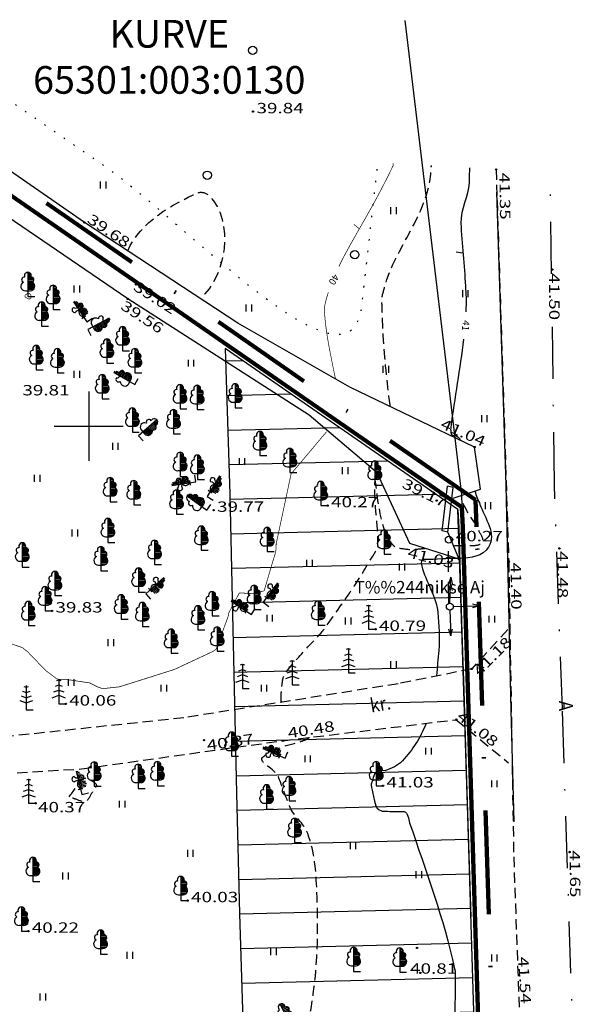
# Model space of a CAD drawing. Extents: x 552598 to 552822, y 6581030 to 6581259.
# Drawn here: x 552702 to 552743, y 6581108 to 6581179 of the extents above; entities that cross this region are included whole.
import ezdxf
from ezdxf.enums import TextEntityAlignment as Align

# ---------------------------------------------------------------- set-up
doc = ezdxf.new("R2010")
doc.units = 0
doc.header["$LTSCALE"] = 3
doc.header["$MEASUREMENT"] = 0
for name, pattern in [('DASHDOT', [1, 0.5, -0.25, 0, -0.25]), ('DASHDOT2', [0.5, 0.25, -0.125, 0, -0.125]), ('DASHED', [0.75, 0.5, -0.25]), ('DOT', [0.25, 0, -0.25]), ('HIDDEN', [0.375, 0.25, -0.125])]:
    doc.linetypes.add(name, pattern=pattern)
doc.layers.get('0').update_dxf_attribs({"linetype": 'CONTINUOUS'})
for name, color, linetype in [('01$$$KALMISTUD', 7, 'CONTINUOUS'), ('04$$KORGUS', 7, 'CONTINUOUS'), ('06$$PIIR', 7, 'CONTINUOUS'), ('07$$EHITIS', 7, 'CONTINUOUS'), ('09$$HALJASTUS', 7, 'CONTINUOUS'), ('10$$$TEE', 7, 'CONTINUOUS'), ('11$$$$POST', 7, 'CONTINUOUS'), ('35$$RAAM', 7, 'CONTINUOUS'), ('50', 7, 'CONTINUOUS'), ('Eh.keeluala', 1, 'CONTINUOUS'), ('joon', 5, 'CONTINUOUS'), ('KAITSETSOON', 7, 'CONTINUOUS')]:
    doc.layers.add(name, color=color, linetype=linetype)
doc.styles.add('ITALICT', font='ITALICT', dxfattribs={"height": 0.2})
doc.styles.add('ROMANS', font='ROMANS', dxfattribs={"height": 0.2})
doc.styles.get("Standard").update_dxf_attribs({"font": 'ARIAL.TTF'})
doc.styles.add('txt', font='TXT', dxfattribs={"height": 0.2})

# ---------------------------------------------------------------- blocks, each defined once
blk = doc.blocks.new('HMAA')
at = {"layer": '09$$HALJASTUS', "color": 3, "linetype": 'Continuous'}
for p, q in [((-39.99, 49.99), (-39.99, -49.99)), ((39.99, 49.99), (39.99, -49.99))]:
    blk.add_line(p, q, dxfattribs=at)
blk = doc.blocks.new('KORDRI')
at = {"layer": '35$$RAAM', "color": 7, "linetype": 'Continuous'}
for p, q in [((0, 499.88), (0, -499.88)), ((-499.88, 0), (499.88, 0))]:
    blk.add_line(p, q, dxfattribs=at)
blk = doc.blocks.new('KORGUS')
at = {"layer": '04$$KORGUS', "color": 3, "linetype": 'Continuous'}
blk.add_circle((0, 0), 10, dxfattribs=at)
blk = doc.blocks.new('MPOST')
at = {"layer": '11$$$$POST', "color": 6, "linetype": 'Continuous'}
for p, q in [((-0.17, 424.3), (-25.36, 327.05)), ((-0.37, 50.05), (-0.17, 424.3)), ((-0.17, 424.3), (26.69, 327.36))]:
    blk.add_line(p, q, dxfattribs=at)
blk.add_circle((0, 0), 50.01, dxfattribs=at)
blk = doc.blocks.new('LPUU')
at = {"layer": '09$$HALJASTUS', "color": 3, "linetype": 'Continuous'}
for p, q in [((0, 344), (26, 344)), ((0, 324), (44, 324)), ((0, 304), (50, 304)), ((0, 284), (48, 284)), ((0, 264), (82, 264)), ((0, 244), (90, 244)), ((0, 224), (84, 224)), ((0, 204), (70, 204)), ((0, 184), (92, 184)), ((0, 164), (100, 164)), ((0, 144), (102, 144)), ((-34, 84), (34, 84)), ((0, 124), (96, 124)), ((0, 104), (84, 104))]:
    blk.add_line(p, q, dxfattribs=at)
blk.add_lwpolyline([(0, 350), (0, 0), (100, 0)], dxfattribs=at)
for centre, radius, start, end in [((0, 300), 50, 336.0982, 203.9921), ((-36, 148), 65, 115.7794, 271.9152), ((-51, 242), 38, 81.5335, 249.1653), ((36, 148), 65, 268.0848, 64.2211), ((51, 242), 38, 290.8349, 97.6907)]:
    blk.add_arc(centre, radius, start, end, dxfattribs=at)
blk = doc.blocks.new('MAND')
at = {"layer": '09$$HALJASTUS', "color": 3, "linetype": 'Continuous'}
for points in [[(-33.99, 337.92), (0, 325.92), (33.99, 337.92)], [(0, 349.92), (0, 0), (99.98, 0)], [(-73.98, 201.95), (0, 173.96), (73.98, 201.95)], [(-53.99, 269.93), (0, 249.94), (53.99, 269.93)], [(-93.98, 133.97), (0, 99.98), (93.98, 133.97)]]:
    blk.add_lwpolyline(points, dxfattribs=at)
blk = doc.blocks.new('KUUSK')
at = {"layer": '09$$HALJASTUS', "color": 3, "linetype": 'Continuous'}
for points in [[(-27.99, 339.92), (0, 349.92), (27.99, 339.92)], [(0, 349.92), (0, 0), (99.98, 0)], [(-71.98, 173.96), (0, 199.95), (71.98, 173.96)], [(-49.99, 255.94), (0, 275.93), (49.99, 255.94)], [(-93.98, 89.98), (0, 125.97), (93.98, 89.98)]]:
    blk.add_lwpolyline(points, dxfattribs=at)
blk = doc.blocks.new('KPOST')
at = {"layer": '11$$$$POST', "color": 6, "linetype": 'Continuous'}
for p, q in [((1, 424), (-27, 327)), ((-1, 328), (-26, 231)), ((-1, 328), (26, 233)), ((1, 50), (1, 424)), ((1, 424), (25, 329))]:
    blk.add_line(p, q, dxfattribs=at)
blk.add_circle((0, 0), 50, dxfattribs=at)
blk = doc.blocks.new('POST')
at = {"layer": '11$$$$POST', "color": 6, "linetype": 'Continuous'}
blk.add_circle((0, 0), 50, dxfattribs=at)

msp = doc.modelspace()

# ---------------------------------------------------------------- hatches: boundary and pattern name
at = {"layer": 'Eh.keeluala'}
h = msp.add_hatch(dxfattribs=at)
h.set_pattern_fill('ANSI31', color=21, scale=20, angle=45, style=0)
h.set_pattern_definition([(181.4105, (552718.3812, 6581114.6606), (0.06154, -2.49924), [])])
h.paths.add_polyline_path([(552717.336, 6581155.555), (552717.674, 6581145.018), (552718.166, 6581123.406), (552718.381, 6581114.661), (552719.111, 6581091.551), (552720.356, 6581057.849), (552736.94, 6581055.763), (552736.378, 6581073.707), (552735.587, 6581098.984), (552734.873, 6581121.776), (552734.38, 6581137.515), (552734.167, 6581143.909)])

# ---------------------------------------------------------------- linework, layer by layer
at = {"linetype": 'Continuous'}
for p, q in [((552737.663, 6581145.659), (552736.984, 6581166.851)), ((552738.02, 6581129.407), (552737.663, 6581145.659)), ((552738.222, 6581121.326), (552738.02, 6581129.407))]:
    msp.add_line(p, q, dxfattribs=at)
at = {"layer": '01$$$KALMISTUD', "color": 34, "linetype": 'Continuous'}
msp.add_lwpolyline([(552730.331, 6581179.281), (552733.821, 6581150.111), (552734.431, 6581144.961), (552734.501, 6581142.561), (552737.241, 6581055.421), (552735.591, 6581055.631), (552736.121, 6581031.841)], dxfattribs=at)
at = {"layer": '06$$PIIR', "color": 34, "lineweight": 200}
msp.add_lwpolyline([(552673.621, 6581184.241), (552624.871, 6581069.561), (552735.591, 6581055.631), (552737.251, 6581055.421), (552734.521, 6581142.611), (552734.461, 6581144.071), (552674.251, 6581185.731)], close=True, dxfattribs=at)
at = {"layer": '07$$EHITIS', "color": 150, "linetype": 'Continuous'}
for p, q in [((552733.021, 6581142.361), (552733.411, 6581145.591)), ((552733.821, 6581145.491), (552733.411, 6581145.591)), ((552733.431, 6581142.261), (552733.821, 6581145.491)), ((552733.431, 6581142.261), (552733.021, 6581142.361))]:
    msp.add_line(p, q, dxfattribs=at)
at = {"layer": '09$$HALJASTUS', "color": 4, "linetype": 'Continuous'}
for p, q in [((552707.171, 6581164.671), (552695.471, 6581172.791)), ((552710.301, 6581159.141), (552701.581, 6581165.091)), ((552718.271, 6581157.381), (552707.171, 6581164.671)), ((552723.421, 6581150.731), (552710.301, 6581159.141)), ((552726.361, 6581152.751), (552718.271, 6581157.381)), ((552735.371, 6581148.421), (552726.361, 6581152.751)), ((552728.331, 6581146.571), (552723.421, 6581150.731)), ((552735.791, 6581145.381), (552735.371, 6581148.421)), ((552730.691, 6581141.451), (552728.331, 6581146.571)), ((552733.821, 6581144.731), (552735.791, 6581145.381)), ((552734.251, 6581140.311), (552733.431, 6581142.261)), ((552734.251, 6581140.311), (552730.691, 6581141.451))]:
    msp.add_line(p, q, dxfattribs=at)
at = {"layer": '09$$HALJASTUS', "color": 1, "flags": 128}
msp.add_lwpolyline([(552734.167, 6581143.909), (552734.221, 6581142.6), (552734.329, 6581139.157), (552734.459, 6581134.991), (552734.589, 6581130.828), (552734.745, 6581125.864), (552734.939, 6581119.654), (552735.103, 6581114.422)], dxfattribs=at)
at = {"layer": '09$$HALJASTUS', "color": 3, "linetype": 'Continuous'}
for centre in [(552719.334, 6581177.11), (552716.054, 6581168.08), (552726.714, 6581162.34)]:
    msp.add_circle(centre, 0.3, dxfattribs=at)
at = {"layer": '09$$HALJASTUS', "color": 3, "linetype": 'DOT'}
msp.add_open_spline([(552690.981, 6581180.901), (552696.841, 6581176.864), (552702.701, 6581172.828), (552708.561, 6581168.791), (552714.396, 6581164.772), (552726.429, 6581151.57), (552727.221, 6581158.611), (552727.611, 6581162.078), (552728.001, 6581165.544), (552728.391, 6581169.011)], degree=3, knots=[0, 0, 0, 0, 0.402255, 0.402255, 0.402255, 0.802793, 0.802793, 0.802793, 1, 1, 1, 1], dxfattribs=at)
at = {"layer": '10$$$TEE', "color": 7, "linetype": 'HIDDEN'}
for p, q in [((552736.931, 6581168.501), (552737.841, 6581140.131)), ((552737.841, 6581140.131), (552738.198, 6581118.792)), ((552737.771, 6581135.231), (552735.171, 6581132.381)), ((552735.171, 6581132.381), (552729.841, 6581131.311)), ((552729.841, 6581131.311), (552714.361, 6581128.851)), ((552714.361, 6581128.851), (552699.441, 6581127.261)), ((552721.501, 6581127.191), (552734.041, 6581128.711)), ((552734.041, 6581128.711), (552737.821, 6581125.591)), ((552706.971, 6581125.151), (552721.501, 6581127.191)), ((552691.071, 6581124.211), (552706.971, 6581125.151)), ((552738.198, 6581118.792), (552740.051, 6581067.791))]:
    msp.add_line(p, q, dxfattribs=at)
at = {"layer": '11$$$$POST', "color": 6, "linetype": 'DASHED'}
msp.add_line((552733.511, 6581137.151), (552733.471, 6581141.321), dxfattribs=at)
at = {"layer": '50', "color": 30, "linetype": 'Continuous'}
msp.add_line((552734.531, 6581162.441), (552734.041, 6581162.521), dxfattribs=at)
at = {"layer": '50', "color": 30, "linetype": 'Continuous', "const_width": 0.05}
for points in [[(552725.561, 6581161.491), (552725.646, 6581161.661), (552725.704, 6581161.774), (552725.82, 6581162), (552725.998, 6581162.337), (552726.118, 6581162.56), (552726.199, 6581162.709), (552726.362, 6581163.006), (552726.486, 6581163.227), (552726.736, 6581163.67), (552727.492, 6581164.993), (552727.742, 6581165.436), (552727.866, 6581165.657), (552728.051, 6581165.991), (552728.248, 6581166.353), (552728.345, 6581166.534), (552728.49, 6581166.807), (552728.705, 6581167.217), (552728.917, 6581167.629), (552729.022, 6581167.835), (552729.228, 6581168.25), (552729.33, 6581168.458), (552729.481, 6581168.771), (552729.487, 6581168.789), (552729.489, 6581168.801), (552729.489, 6581168.827), (552729.486, 6581168.853), (552729.482, 6581168.888), (552729.482, 6581168.905), (552729.484, 6581168.921), (552729.486, 6581168.929), (552729.491, 6581168.941)], [(552727.041, 6581164.211), (552726.651, 6581164.521)], [(552703.181, 6581159.111), (552702.931, 6581159.241), (552702.884, 6581159.295), (552702.87, 6581159.327), (552702.871, 6581159.371), (552702.909, 6581159.425), (552703.031, 6581159.511), (552703.12, 6581159.539), (552703.167, 6581159.537), (552703.231, 6581159.511), (552703.258, 6581159.486), (552703.296, 6581159.418), (552703.315, 6581159.339), (552703.318, 6581159.287), (552703.301, 6581159.201), (552703.264, 6581159.173), (552703.197, 6581159.138), (552703.181, 6581159.111)], [(552725.311, 6581153.371), (552725.166, 6581154.09), (552725.037, 6581154.731), (552724.973, 6581155.052), (552724.911, 6581155.373), (552724.881, 6581155.534), (552724.822, 6581155.855), (552724.794, 6581156.015), (552724.753, 6581156.256), (552724.715, 6581156.497), (552724.696, 6581156.617), (552724.665, 6581156.831), (552724.65, 6581156.938), (552724.629, 6581157.099), (552724.6, 6581157.34), (552724.574, 6581157.58), (552724.562, 6581157.7), (552724.541, 6581157.941), (552724.532, 6581158.061), (552724.521, 6581158.241), (552724.519, 6581158.292), (552724.518, 6581158.326), (552724.519, 6581158.394), (552724.52, 6581158.428), (552724.525, 6581158.496), (552724.532, 6581158.564), (552724.538, 6581158.609), (552724.553, 6581158.699), (552724.573, 6581158.801), (552724.588, 6581158.869), (552724.622, 6581159.004), (552724.641, 6581159.072), (552724.68, 6581159.207), (552724.761, 6581159.476), (552724.801, 6581159.611)], [(552699.941, 6581134.871), (552702.691, 6581133.921), (552703.071, 6581133.621), (552704.381, 6581132.261), (552705.191, 6581131.651), (552705.561, 6581131.601), (552706.081, 6581131.591), (552707.541, 6581131.371), (552708.171, 6581131.061), (552708.481, 6581130.951), (552709.721, 6581131.091), (552713.671, 6581132.341), (552716.471, 6581133.651), (552716.661, 6581133.781), (552716.731, 6581133.911), (552717.591, 6581136.261), (552717.591, 6581136.401), (552718.371, 6581137.881), (552719.361, 6581137.821), (552720.161, 6581138.031), (552720.811, 6581140.231), (552721.001, 6581140.851), (552721.031, 6581141.351), (552721.031, 6581141.421), (552722.111, 6581146.491), (552722.111, 6581146.501), (552722.191, 6581146.581), (552724.671, 6581149.531)]]:
    msp.add_lwpolyline(points, dxfattribs=at)
at = {"layer": '50', "color": 30, "linetype": 'HIDDEN'}
for points, knots in [([(552729.271, 6581151.411), (552729.268, 6581151.434), (552729.264, 6581151.458), (552729.261, 6581151.481), (552729.046, 6581153.149), (552728.87, 6581154.822), (552728.771, 6581156.501), (552728.727, 6581157.244), (552728.714, 6581157.988), (552728.681, 6581158.731), (552728.678, 6581158.784), (552728.673, 6581158.838), (552728.671, 6581158.891), (552728.656, 6581159.266), (552728.77, 6581159.635), (552728.871, 6581160.001), (552729.654, 6581162.864), (552731.965, 6581165.233), (552732.201, 6581168.161), (552732.217, 6581168.368), (552732.234, 6581168.574), (552732.251, 6581168.781)], [0, 0, 0, 0, 0.003913, 0.003913, 0.003913, 0.283044, 0.283044, 0.283044, 0.406554, 0.406554, 0.406554, 0.415426, 0.415426, 0.415426, 0.477843, 0.477843, 0.477843, 0.965577, 0.965577, 0.965577, 1, 1, 1, 1]), ([(552710.301, 6581162.611), (552711.218, 6581164.72), (552713.549, 6581166.007), (552715.391, 6581166.811), (552715.618, 6581166.91), (552715.978, 6581166.814), (552716.181, 6581166.611), (552718.037, 6581164.752), (552717.424, 6581160.733), (552715.531, 6581159.181)], [0, 0, 0, 0, 0.443714, 0.443714, 0.443714, 0.498509, 0.498509, 0.498509, 1, 1, 1, 1]), ([(552721.411, 6581129.991), (552721.358, 6581130.384), (552721.409, 6581130.785), (552721.451, 6581131.181), (552721.483, 6581131.489), (552721.512, 6581131.812), (552721.701, 6581132.071), (552722.245, 6581132.818), (552722.84, 6581133.434), (552723.441, 6581134.091), (552723.745, 6581134.424), (552724.079, 6581134.729), (552724.361, 6581135.081), (552724.467, 6581135.213), (552724.563, 6581135.353), (552724.661, 6581135.491), (552725.307, 6581136.404), (552725.956, 6581137.313), (552726.581, 6581138.241), (552727.12, 6581139.043), (552727.604, 6581139.877), (552728.111, 6581140.701), (552728.193, 6581140.835), (552728.277, 6581140.957), (552728.341, 6581141.111), (552728.384, 6581141.216), (552728.368, 6581141.324), (552728.371, 6581141.431), (552728.403, 6581142.84), (552728.126, 6581144.268), (552728.161, 6581145.671), (552728.201, 6581147.281), (552728.285, 6581141.363), (552729.901, 6581141.121), (552730.28, 6581141.064), (552730.661, 6581140.995), (552731.041, 6581141.031), (552731.287, 6581141.054), (552731.534, 6581141.077), (552731.781, 6581141.101)], [0, 0, 0, 0, 0.048232, 0.048232, 0.048232, 0.085679, 0.085679, 0.085679, 0.193676, 0.193676, 0.193676, 0.248422, 0.248422, 0.248422, 0.269001, 0.269001, 0.269001, 0.404862, 0.404862, 0.404862, 0.522213, 0.522213, 0.522213, 0.541256, 0.541256, 0.541256, 0.554275, 0.554275, 0.554275, 0.726239, 0.726239, 0.726239, 0.923568, 0.923568, 0.923568, 0.96989, 0.96989, 0.96989, 1, 1, 1, 1]), ([(552733.911, 6581141.301), (552734.371, 6581141.302), (552734.831, 6581141.306), (552735.291, 6581141.311), (552735.51, 6581141.313), (552735.762, 6581141.344), (552735.911, 6581141.531), (552736.094, 6581141.763), (552735.818, 6581142.075), (552735.711, 6581142.321), (552735.327, 6581143.198), (552734.509, 6581143.957), (552734.421, 6581144.921)], [0, 0, 0, 0, 0.239787, 0.239787, 0.239787, 0.354095, 0.354095, 0.354095, 0.495691, 0.495691, 0.495691, 1, 1, 1, 1]), ([(552722.891, 6581041.751), (552722.732, 6581043.406), (552723.167, 6581045.082), (552722.911, 6581046.741), (552722.604, 6581048.731), (552720.973, 6581050.432), (552719.121, 6581051.371), (552718.805, 6581051.531), (552718.488, 6581051.617), (552718.161, 6581051.711), (552717.814, 6581051.81), (552717.458, 6581051.854), (552717.111, 6581051.961), (552715.208, 6581052.55), (552713.68, 6581053.66), (552712.241, 6581055.311), (552711.322, 6581056.365), (552710.895, 6581057.935), (552711.411, 6581058.991), (552711.674, 6581059.53), (552712.226, 6581059.959), (552712.551, 6581060.541), (552713.052, 6581061.439), (552713.648, 6581062.342), (552713.791, 6581063.241), (552713.939, 6581064.177), (552713.235, 6581065.113), (552712.481, 6581066.041), (552711.285, 6581067.512), (552709.823, 6581067.912), (552708.621, 6581069.061), (552708.366, 6581069.304), (552708.067, 6581069.527), (552707.961, 6581069.861), (552707.827, 6581070.281), (552707.95, 6581070.737), (552708.041, 6581071.161), (552708.263, 6581072.204), (552708.48, 6581073.248), (552708.781, 6581074.281), (552708.963, 6581074.908), (552709.162, 6581075.517), (552709.441, 6581076.111), (552709.676, 6581076.614), (552709.958, 6581077.09), (552710.321, 6581077.501), (552710.474, 6581077.675), (552710.628, 6581077.848), (552710.781, 6581078.021), (552710.831, 6581078.078), (552710.881, 6581078.134), (552710.931, 6581078.191), (552711.592, 6581078.942), (552712.168, 6581079.759), (552712.811, 6581080.531), (552712.949, 6581080.697), (552713.109, 6581080.841), (552713.291, 6581080.961), (552713.69, 6581081.225), (552714.223, 6581081.133), (552714.661, 6581081.331), (552715.856, 6581081.872), (552716.944, 6581082.315), (552717.851, 6581083.541), (552718.149, 6581083.945), (552718.214, 6581084.358), (552718.201, 6581084.771), (552718.165, 6581085.894), (552717.881, 6581087.035), (552717.401, 6581088.151), (552717.312, 6581088.358), (552717.1, 6581088.466), (552717.021, 6581088.671), (552716.998, 6581088.729), (552716.987, 6581088.793), (552717.001, 6581088.851), (552717.089, 6581089.235), (552717.206, 6581089.625), (552717.381, 6581089.991), (552717.457, 6581090.152), (552717.547, 6581090.301), (552717.621, 6581090.461), (552718.19, 6581091.696), (552718.781, 6581092.923), (552719.201, 6581094.221), (552720.271, 6581097.53), (552721.077, 6581100.898), (552721.951, 6581104.251), (552721.988, 6581104.393), (552722.012, 6581104.539), (552722.051, 6581104.681), (552722.158, 6581105.071), (552722.401, 6581105.407), (552722.631, 6581105.741), (552722.675, 6581105.806), (552722.747, 6581105.844), (552722.791, 6581105.911), (552723.177, 6581106.507), (552723.43, 6581107.146), (552723.551, 6581107.831), (552724.046, 6581110.651), (552724.09, 6581113.501), (552723.971, 6581116.321), (552723.911, 6581117.719), (552723.83, 6581119.117), (552723.311, 6581120.481), (552723.022, 6581121.24), (552722.312, 6581121.711), (552722.011, 6581122.431), (552721.959, 6581122.554), (552721.909, 6581122.677), (552721.861, 6581122.801), (552721.628, 6581123.394), (552721.417, 6581123.998), (552721.191, 6581124.591), (552720.978, 6581125.149), (552719.7, 6581125.609), (552720.051, 6581125.981), (552720.383, 6581126.334), (552721.02, 6581126.567), (552721.561, 6581126.771), (552722.069, 6581126.963), (552722.602, 6581127.022), (552723.091, 6581127.241), (552723.227, 6581127.302), (552723.362, 6581127.37), (552723.481, 6581127.461)], [0, 0, 0, 0, 0.048308, 0.048308, 0.048308, 0.106233, 0.106233, 0.106233, 0.116092, 0.116092, 0.116092, 0.126541, 0.126541, 0.126541, 0.183765, 0.183765, 0.183765, 0.220285, 0.220285, 0.220285, 0.238912, 0.238912, 0.238912, 0.267676, 0.267676, 0.267676, 0.297602, 0.297602, 0.297602, 0.345048, 0.345048, 0.345048, 0.355089, 0.355089, 0.355089, 0.367698, 0.367698, 0.367698, 0.39874, 0.39874, 0.39874, 0.417573, 0.417573, 0.417573, 0.4335, 0.4335, 0.4335, 0.440221, 0.440221, 0.440221, 0.442415, 0.442415, 0.442415, 0.471474, 0.471474, 0.471474, 0.477713, 0.477713, 0.477713, 0.491451, 0.491451, 0.491451, 0.52902, 0.52902, 0.52902, 0.541401, 0.541401, 0.541401, 0.575026, 0.575026, 0.575026, 0.581261, 0.581261, 0.581261, 0.583014, 0.583014, 0.583014, 0.594648, 0.594648, 0.594648, 0.599756, 0.599756, 0.599756, 0.63924, 0.63924, 0.63924, 0.739923, 0.739923, 0.739923, 0.744197, 0.744197, 0.744197, 0.755894, 0.755894, 0.755894, 0.758154, 0.758154, 0.758154, 0.778145, 0.778145, 0.778145, 0.860436, 0.860436, 0.860436, 0.901213, 0.901213, 0.901213, 0.923901, 0.923901, 0.923901, 0.927766, 0.927766, 0.927766, 0.946269, 0.946269, 0.946269, 0.963672, 0.963672, 0.963672, 0.98017, 0.98017, 0.98017, 0.995665, 0.995665, 0.995665, 1, 1, 1, 1]), ([(552706.061, 6581123.121), (552706.061, 6581123.121), (552706.231, 6581123.064), (552706.401, 6581123.008), (552706.571, 6581122.951), (552706.828, 6581122.865), (552707.195, 6581122.656), (552707.381, 6581122.871), (552707.514, 6581123.025), (552707.579, 6581123.207), (552707.681, 6581123.371), (552707.79, 6581123.548), (552707.928, 6581123.725), (552708.021, 6581123.901), (552708.122, 6581124.095), (552707.745, 6581124.255), (552707.531, 6581124.391), (552707.36, 6581124.5), (552707.09, 6581124.508), (552706.981, 6581124.361), (552706.674, 6581123.948), (552706.367, 6581123.534), (552706.061, 6581123.121)], [0, 0, 0, 0, 0, 0.100444, 0.100444, 0.100444, 0.252523, 0.252523, 0.252523, 0.361469, 0.361469, 0.361469, 0.479121, 0.479121, 0.479121, 0.608596, 0.608596, 0.608596, 0.711512, 0.711512, 0.711512, 1, 1, 1, 1])]:
    msp.add_open_spline(points, degree=3, knots=knots, dxfattribs=at)
at = {"layer": '50', "color": 30, "linetype": 'Continuous'}
for points, knots in [([(552735.001, 6581168.621), (552734.991, 6581168.261), (552734.981, 6581167.901), (552734.971, 6581167.541), (552734.943, 6581166.548), (552734.34, 6581165.61), (552734.381, 6581164.621), (552734.443, 6581163.099), (552734.628, 6581161.576), (552734.711, 6581160.051), (552734.725, 6581159.784), (552734.744, 6581159.518), (552734.751, 6581159.251), (552734.759, 6581158.905), (552734.755, 6581158.557), (552734.741, 6581158.211)], [0, 0, 0, 0, 0.10307, 0.10307, 0.10307, 0.387262, 0.387262, 0.387262, 0.824367, 0.824367, 0.824367, 0.900781, 0.900781, 0.900781, 1, 1, 1, 1]), ([(552734.571, 6581156.221), (552734.309, 6581154.095), (552733.941, 6581151.982), (552733.651, 6581149.861), (552733.636, 6581149.755), (552733.643, 6581149.648), (552733.651, 6581149.541), (552733.658, 6581149.444), (552733.671, 6581149.346), (552733.761, 6581149.271), (552733.82, 6581149.222), (552733.89, 6581149.305), (552733.951, 6581149.291), (552733.961, 6581149.289), (552733.972, 6581149.287), (552733.981, 6581149.281), (552734.118, 6581149.187), (552734.235, 6581149.09), (552734.351, 6581148.981)], [0, 0, 0, 0, 0.830606, 0.830606, 0.830606, 0.871967, 0.871967, 0.871967, 0.90965, 0.90965, 0.90965, 0.934344, 0.934344, 0.934344, 0.938432, 0.938432, 0.938432, 1, 1, 1, 1]), ([(552735.401, 6581145.251), (552735.46, 6581144.911), (552735.648, 6581144.605), (552735.761, 6581144.281), (552736.104, 6581143.293), (552736.979, 6581142.154), (552736.381, 6581141.191), (552735.96, 6581140.513), (552735.06, 6581140.371), (552734.321, 6581140.371), (552734.291, 6581140.371), (552734.261, 6581140.371), (552734.231, 6581140.371), (552734.227, 6581140.371), (552734.224, 6581140.371), (552734.221, 6581140.371), (552733.4, 6581140.371), (552732.581, 6581140.291), (552731.761, 6581140.291), (552731.747, 6581140.291), (552731.734, 6581140.291), (552731.721, 6581140.291), (552731.697, 6581140.291), (552731.674, 6581140.291), (552731.651, 6581140.291), (552731.625, 6581140.291), (552731.6, 6581140.285), (552731.581, 6581140.261), (552731.469, 6581140.125), (552731.527, 6581139.961), (552731.561, 6581139.821), (552731.833, 6581138.696), (552732.595, 6581137.64), (552732.711, 6581136.461), (552732.8, 6581135.551), (552732.859, 6581134.631), (552732.781, 6581133.721), (552732.728, 6581133.111), (552732.679, 6581132.5), (552732.611, 6581131.891)], [0, 0, 0, 0, 0.058384, 0.058384, 0.058384, 0.236224, 0.236224, 0.236224, 0.361338, 0.361338, 0.361338, 0.366416, 0.366416, 0.366416, 0.366981, 0.366981, 0.366981, 0.505869, 0.505869, 0.505869, 0.508126, 0.508126, 0.508126, 0.512076, 0.512076, 0.512076, 0.516373, 0.516373, 0.516373, 0.541228, 0.541228, 0.541228, 0.741626, 0.741626, 0.741626, 0.896291, 0.896291, 0.896291, 1, 1, 1, 1]), ([(552731.841, 6581128.381), (552731.453, 6581127.407), (552730.91, 6581126.555), (552730.151, 6581125.731), (552729.809, 6581125.36), (552729.366, 6581125.187), (552728.921, 6581125.031), (552728.785, 6581124.984), (552728.627, 6581125.068), (552728.491, 6581125.011), (552728.32, 6581124.939), (552728.149, 6581124.832), (552728.081, 6581124.661), (552728.018, 6581124.503), (552728.001, 6581124.338), (552727.951, 6581124.181), (552727.936, 6581124.134), (552727.912, 6581124.089), (552727.901, 6581124.041), (552727.888, 6581123.986), (552727.898, 6581123.926), (552727.911, 6581123.871), (552727.923, 6581123.821), (552727.939, 6581123.771), (552727.951, 6581123.721), (552728.022, 6581123.424), (552728.061, 6581123.12), (552728.131, 6581122.821), (552728.186, 6581122.586), (552728.256, 6581122.346), (552728.481, 6581122.191), (552728.622, 6581122.094), (552728.77, 6581122.096), (552728.921, 6581122.091), (552729.351, 6581122.078), (552729.781, 6581122.069), (552730.211, 6581122.061), (552730.234, 6581122.061), (552730.257, 6581122.067), (552730.281, 6581122.061), (552730.58, 6581121.98), (552730.573, 6581121.537), (552730.671, 6581121.251), (552731.872, 6581117.739), (552733.142, 6581114.324), (552733.931, 6581110.691), (552733.952, 6581110.592), (552733.968, 6581110.492), (552733.971, 6581110.391), (552734.015, 6581108.761), (552733.863, 6581107.129), (552733.931, 6581105.501), (552733.978, 6581104.371), (552734.029, 6581103.241), (552734.091, 6581102.111), (552734.145, 6581101.11), (552734.219, 6581100.111), (552734.281, 6581099.111), (552734.35, 6581097.99), (552734.538, 6581096.86), (552734.281, 6581095.741), (552734.223, 6581095.491), (552733.974, 6581095.347), (552733.791, 6581095.171), (552733.753, 6581095.135), (552733.696, 6581095.117), (552733.671, 6581095.071), (552733.28, 6581094.371), (552732.963, 6581093.638), (552732.591, 6581092.931), (552732.241, 6581092.268), (552731.884, 6581091.608), (552731.541, 6581090.941)], [0, 0, 0, 0, 0.074097, 0.074097, 0.074097, 0.107461, 0.107461, 0.107461, 0.11761, 0.11761, 0.11761, 0.130318, 0.130318, 0.130318, 0.142042, 0.142042, 0.142042, 0.145547, 0.145547, 0.145547, 0.149561, 0.149561, 0.149561, 0.153221, 0.153221, 0.153221, 0.174859, 0.174859, 0.174859, 0.191849, 0.191849, 0.191849, 0.202487, 0.202487, 0.202487, 0.232907, 0.232907, 0.232907, 0.234557, 0.234557, 0.234557, 0.255751, 0.255751, 0.255751, 0.516297, 0.516297, 0.516297, 0.523432, 0.523432, 0.523432, 0.638718, 0.638718, 0.638718, 0.718726, 0.718726, 0.718726, 0.789593, 0.789593, 0.789593, 0.869041, 0.869041, 0.869041, 0.886762, 0.886762, 0.886762, 0.890444, 0.890444, 0.890444, 0.946956, 0.946956, 0.946956, 1, 1, 1, 1])]:
    msp.add_open_spline(points, degree=3, knots=knots, dxfattribs=at)
at = {"layer": 'Eh.keeluala', "color": 21, "flags": 128}
msp.add_lwpolyline([(552717.336, 6581155.555), (552717.674, 6581145.018), (552718.166, 6581123.406), (552718.381, 6581114.661), (552719.111, 6581091.551), (552720.356, 6581057.849), (552736.94, 6581055.763), (552736.378, 6581073.707), (552735.587, 6581098.984), (552734.873, 6581121.776), (552734.38, 6581137.515), (552734.167, 6581143.909), (552717.336, 6581155.555)], dxfattribs=at)
at = {"layer": 'joon', "color": 172, "linetype": 'DASHDOT', "lineweight": 200, "ltscale": 5}
msp.add_lwpolyline([(552672.7, 6581184.631), (552623.433, 6581068.734), (552735.466, 6581054.639), (552738.287, 6581054.282), (552735.52, 6581142.647), (552735.439, 6581144.61), (552673.808, 6581187.253)], close=True, dxfattribs=at)
at = {"layer": 'joon', "color": 250, "linetype": 'DASHDOT2', "ltscale": 5}
msp.add_lwpolyline([(552744.623, 6581047.046), (552744.312, 6581056.682), (552743.569, 6581077.939), (552742.584, 6581102.782), (552741.717, 6581129.499), (552741.136, 6581145.764), (552740.859, 6581167.392)], dxfattribs=at)

# ---------------------------------------------------------------- block references
at = {"layer": '04$$KORGUS', "color": 3, "linetype": 'Continuous', "xscale": 0.005001210724003613, "yscale": 0.005001210607588291}
for p in [(552719.361, 6581172.681), (552736.931, 6581168.501), (552707.171, 6581164.671), (552740.991, 6581161.261), (552710.911, 6581160.191), (552710.301, 6581159.141), (552735.371, 6581148.421), (552732.641, 6581144.551), (552716.511, 6581143.861), (552724.751, 6581144.191), (552733.761, 6581141.731), (552741.501, 6581141.091), (552734.251, 6581140.311), (552737.841, 6581140.131), (552704.831, 6581136.581), (552728.211, 6581135.251), (552735.171, 6581132.381), (552705.821, 6581129.851), (552734.041, 6581128.711), (552715.813, 6581127.229), (552721.501, 6581127.191), (552728.761, 6581123.931), (552703.641, 6581122.671), (552742.241, 6581119.141), (552714.631, 6581115.631), (552703.121, 6581113.421), (552731.217, 6581112.204), (552731.449, 6581110.395)]:
    msp.add_blockref('KORGUS', p, dxfattribs=at)
at = {"layer": '09$$HALJASTUS', "color": 3, "linetype": 'Continuous', "xscale": 0.005001210724003613, "yscale": 0.005001210607588291}
for name, p in [('HMAA', (552708.521, 6581167.371)), ('HMAA', (552729.501, 6581165.521)), ('LPUU', (552703.081, 6581159.311)), ('LPUU', (552704.911, 6581158.381)), ('HMAA', (552706.611, 6581159.851)), ('HMAA', (552734.691, 6581159.511)), ('LPUU', (552704.081, 6581157.171)), ('HMAA', (552719.041, 6581158.481)), ('LPUU', (552709.931, 6581155.391)), ('LPUU', (552703.691, 6581154.021)), ('LPUU', (552708.801, 6581154.501)), ('LPUU', (552705.221, 6581153.791)), ('LPUU', (552710.821, 6581153.801)), ('HMAA', (552714.861, 6581154.491)), ('HMAA', (552706.611, 6581153.691)), ('LPUU', (552708.461, 6581151.921)), ('HMAA', (552728.951, 6581154.041)), ('LPUU', (552714.081, 6581151.191)), ('LPUU', (552715.321, 6581151.141)), ('LPUU', (552718.071, 6581151.251)), ('LPUU', (552710.641, 6581149.511)), ('LPUU', (552713.611, 6581149.381)), ('HMAA', (552736.061, 6581150.481)), ('LPUU', (552719.861, 6581147.811)), ('HMAA', (552709.391, 6581148.471)), ('LPUU', (552714.091, 6581146.301)), ('LPUU', (552722.021, 6581146.581)), ('LPUU', (552715.341, 6581146.091)), ('HMAA', (552718.551, 6581147.381)), ('LPUU', (552728.161, 6581145.671)), ('HMAA', (552726.011, 6581146.721)), ('HMAA', (552703.741, 6581146.171)), ('LPUU', (552709.031, 6581144.471)), ('LPUU', (552710.741, 6581144.251)), ('LPUU', (552724.251, 6581144.191)), ('LPUU', (552713.831, 6581143.571)), ('HMAA', (552736.331, 6581144.191)), ('LPUU', (552708.871, 6581141.521)), ('HMAA', (552706.471, 6581142.211)), ('LPUU', (552715.621, 6581140.961)), ('LPUU', (552720.381, 6581140.861)), ('LPUU', (552728.841, 6581140.681)), ('LPUU', (552702.681, 6581139.751)), ('LPUU', (552712.241, 6581139.941)), ('LPUU', (552708.361, 6581139.471)), ('HMAA', (552723.421, 6581140.021)), ('LPUU', (552705.041, 6581137.691)), ('LPUU', (552711.091, 6581137.941)), ('HMAA', (552730.111, 6581139.751)), ('LPUU', (552704.331, 6581136.581)), ('LPUU', (552716.401, 6581136.221)), ('LPUU', (552719.441, 6581136.681)), ('LPUU', (552703.121, 6581135.511)), ('LPUU', (552709.831, 6581135.991)), ('LPUU', (552724.071, 6581135.541)), ('LPUU', (552711.361, 6581135.441)), ('LPUU', (552715.381, 6581135.201)), ('KUUSK', (552727.711, 6581135.251)), ('HMAA', (552720.551, 6581136.051)), ('HMAA', (552726.221, 6581135.851)), ('HMAA', (552736.601, 6581135.981)), ('LPUU', (552713.441, 6581133.511)), ('LPUU', (552716.771, 6581133.661)), ('HMAA', (552709.071, 6581134.281)), ('KUUSK', (552726.251, 6581132.101)), ('KUUSK', (552722.191, 6581131.231)), ('HMAA', (552729.501, 6581132.701)), ('KUUSK', (552718.591, 6581130.971)), ('KUUSK', (552705.321, 6581129.851)), ('HMAA', (552706.201, 6581131.401)), ('MAND', (552702.971, 6581129.421)), ('HMAA', (552712.901, 6581130.991)), ('HMAA', (552720.141, 6581130.991)), ('LPUU', (552717.811, 6581126.061)), ('HMAA', (552732.031, 6581126.431)), ('HMAA', (552723.291, 6581125.881)), ('LPUU', (552707.881, 6581123.911)), ('LPUU', (552711.061, 6581123.741)), ('LPUU', (552712.451, 6581123.931)), ('LPUU', (552728.261, 6581123.931)), ('KUUSK', (552703.141, 6581122.671)), ('LPUU', (552721.961, 6581122.841)), ('LPUU', (552720.341, 6581122.251)), ('HMAA', (552736.791, 6581124.071)), ('HMAA', (552709.891, 6581122.601)), ('LPUU', (552722.361, 6581119.821)), ('HMAA', (552726.571, 6581119.591)), ('LPUU', (552703.451, 6581117.011)), ('HMAA', (552714.811, 6581119.041)), ('HMAA', (552705.791, 6581117.401)), ('LPUU', (552714.131, 6581115.631)), ('HMAA', (552731.331, 6581117.501)), ('LPUU', (552702.621, 6581113.421)), ('LPUU', (552708.341, 6581111.751)), ('HMAA', (552710.441, 6581111.661)), ('HMAA', (552720.831, 6581111.931)), ('LPUU', (552726.631, 6581110.501)), ('LPUU', (552729.961, 6581110.461)), ('HMAA', (552736.791, 6581111.481)), ('HMAA', (552704.151, 6581108.651))]:
    msp.add_blockref(name, p, dxfattribs=at)
at = {"layer": '09$$HALJASTUS', "color": 3, "linetype": 'Continuous'}
for p, xscale, yscale, rotation in [((552707.351, 6581157.471), 0.004999547674780742, 0.004999547265470028, 33.33484106807727), ((552707.411, 6581156.931), 0.00500267593623138, 0.005002675577998161, 297.3760124006906), ((552710.821, 6581152.951), 0.005003744387651291, 0.00500374473631382, 60.69162425030166), ((552711.091, 6581149.241), 0.004999122704157266, 0.004999122582376003, 311.2612338988478), ((552716.051, 6581144.851), 0.005000894388635041, 0.005000893957912922, 329.2558336677412), ((552715.231, 6581145.901), 0.0050025372733588, 0.005002537742257118, 98.6731740702204), ((552716.011, 6581143.861), 0.005001349186278283, 0.005001349374651909, 53.55687689782793), ((552711.621, 6581137.801), 0.005002264444324061, 0.005002263933420181, 312.7365212156431), ((552720.101, 6581137.201), 0.00500087665444448, 0.005000877194106579, 324.0157770391302), ((552719.241, 6581136.321), 0.005002403204054751, 0.005002402700483799, 57.00520130657537), ((552721.671, 6581125.921), 0.005000440795264326, 0.005000441335141659, 65.8695665086596), ((552706.991, 6581123.291), 0.005003326103730993, 0.005003326572477818, 13.674106272893), ((552722.091, 6581106.561), 0.005002467978734689, 0.005002467893064022, 25.9448878077256)]:
    msp.add_blockref('LPUU', p, dxfattribs=dict(at, xscale=xscale, yscale=yscale, rotation=rotation))
at = {"layer": '11$$$$POST', "color": 6, "linetype": 'Continuous', "xscale": 0.005001210724003613, "yscale": 0.005001210607588291}
msp.add_blockref('POST', (552733.511, 6581141.731), dxfattribs=at)
at = {"layer": '11$$$$POST', "color": 6, "linetype": 'Continuous'}
for name, xscale, yscale, rotation in [('KPOST', 0.005003033578383214, 0.005003033205866814, 358.4532857150797), ('MPOST', 0.005004177670843771, 0.005004177801311016, 181.9730932564046), ('MPOST', 0.005003430030622507, 0.0050034299492836, 271.7066317240497)]:
    msp.add_blockref(name, (552733.581, 6581136.891), dxfattribs=dict(at, xscale=xscale, yscale=yscale, rotation=rotation))
at = {"layer": '35$$RAAM', "color": 7, "linetype": 'Continuous', "xscale": 0.005001210724003613, "yscale": 0.005001210607588291}
msp.add_blockref('KORDRI', (552707.481, 6581149.931), dxfattribs=at)

# ---------------------------------------------------------------- texts
at = {"layer": '04$$KORGUS', "color": 3, "linetype": 'Continuous', "style": 'ITALICT', "width": 1.333333}
for s, p in [('39.84', (552719.611, 6581172.561)), ('39.81', (552702.691, 6581152.161)), ('39.77', (552716.761, 6581143.741)), ('40.27', (552725.001, 6581144.071)), ('40.27', (552734.011, 6581141.611)), ('39.83', (552705.081, 6581136.461)), ('40.79', (552728.461, 6581135.131)), ('40.06', (552706.071, 6581129.731)), ('41.03', (552729.011, 6581123.811)), ('40.37', (552703.821, 6581122.011)), ('40.03', (552714.881, 6581115.511)), ('40.22', (552703.371, 6581113.301)), ('40.81', (552730.711, 6581110.341))]:
    msp.add_text(s, height=0.75, dxfattribs=at).set_placement(p)
for s, rotation, p in [('41.35', 270.85147, (552737.161, 6581168.271)), ('39.68', 326.12541, (552707.311, 6581164.711)), ('41.50', 270, (552740.761, 6581161.011)), ('39.02', 327.18211, (552710.641, 6581159.831)), ('39.56', 327.0065, (552709.721, 6581158.451)), ('41.04', 336.12806, (552732.841, 6581149.821)), ('39.17', 334.17901, (552730.061, 6581145.521)), ('41.03', 346.15273, (552730.471, 6581140.461)), ('41.48', 270, (552741.361, 6581140.901)), ('41.40', 270.86478, (552737.971, 6581140.071)), ('41.18', 45, (552735.721, 6581131.841)), ('41.08', 321.52484, (552734.031, 6581128.821)), ('40.48', 9.10354, (552721.931, 6581127.361)), ('40.37', 8.19944, (552716.073, 6581126.479)), ('41.65', 270.57438, (552742.241, 6581119.261)), ('41.54', 273.37379, (552738.511, 6581111.551))]:
    msp.add_text(s, height=0.75, rotation=rotation, dxfattribs=at).set_placement(p)
at = {"layer": '07$$EHITIS', "color": 150, "linetype": 'Continuous', "style": 'txt'}
msp.add_text('T%%244nikse Aj', height=0.9, dxfattribs=at).set_placement((552731.411, 6581138.171), align=Align.MIDDLE)
at = {"layer": '35$$RAAM', "color": 7, "linetype": 'Continuous', "style": 'txt', "width": 0.9}
for s, rotation, p in [('kr.', 9.71057, (552728.583, 6581129.716)), ('A', 270.5924, (552741.844, 6581129.706))]:
    msp.add_text(s, height=1, rotation=rotation, dxfattribs=at).set_placement(p, align=Align.MIDDLE)
at = {"layer": '50', "color": 30, "linetype": 'Continuous', "style": 'ROMANS'}
for s, rotation, p in [('40', 237.95136, (552725.15, 6581160.572)), ('41', 263.76292, (552734.673, 6581157.216))]:
    msp.add_text(s, height=0.5, rotation=rotation, dxfattribs=at).set_placement(p, align=Align.MIDDLE)
at = {"layer": 'KAITSETSOON', "insert": (552713.304, 6581176.641), "char_height": 2, "width": 37.79108, "attachment_point": 5}
msp.add_mtext('{\\fArial|b0|i0|c186|p34;KURVE\\P65301:003:0130}', dxfattribs=at)

doc.saveas('drawing.dxf')
